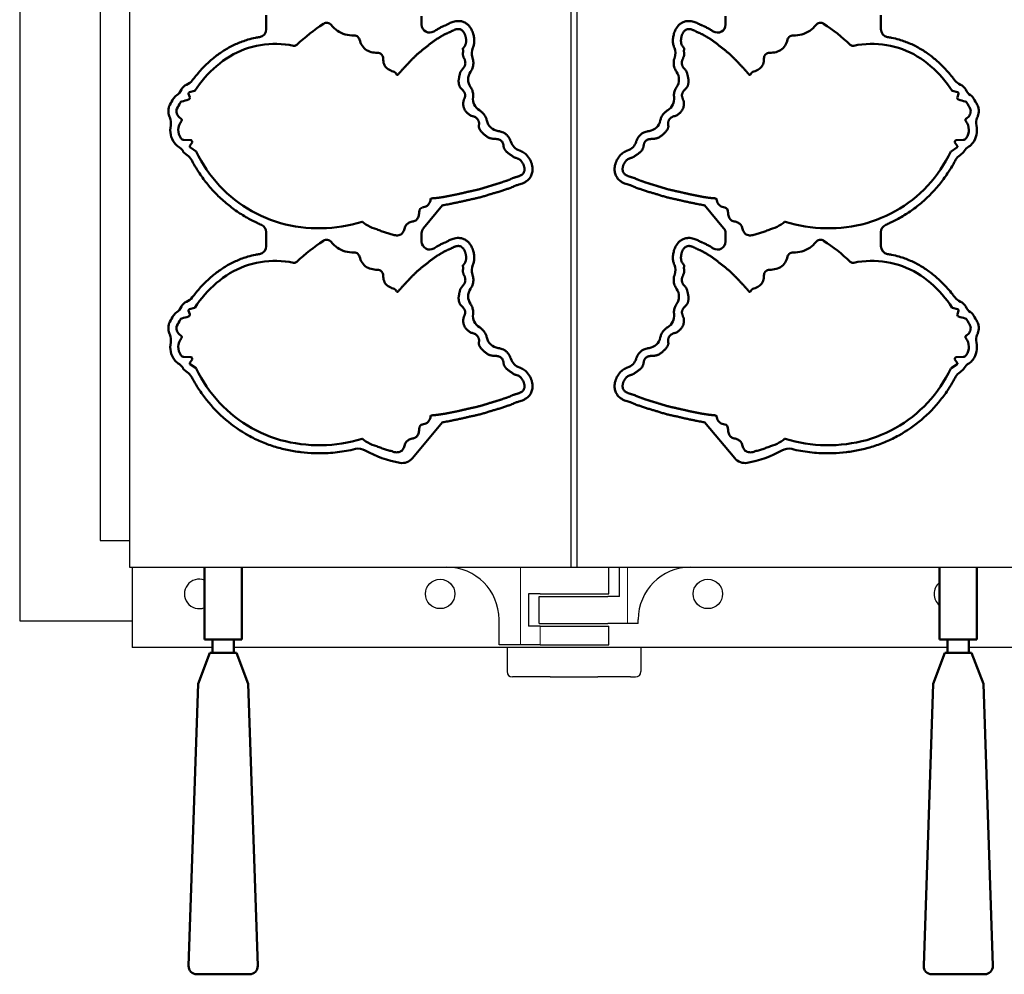
# Model space of a CAD drawing. Extents: x -35 to 3850, y 0 to 2770.
# Drawn here: x 676 to 1044, y 1490 to 1847 of the extents above; entities that cross this region are included whole.
import ezdxf

# ---------------------------------------------------------------- set-up
doc = ezdxf.new("R2010")
doc.units = 0
doc.header["$LTSCALE"] = 10
doc.layers.add('1', color=7, linetype='CONTINUOUS', lineweight=50)
doc.layers.add('2', color=150, linetype='CONTINUOUS')

# ---------------------------------------------------------------- blocks, each defined once
blk = doc.blocks.new('A$C774901CE')
at = {"layer": '1'}
for p, q in [((-7, -20), (-7, -47)), ((7, -47), (7, -20)), ((-7, -47), (7, -47)), ((-7, -47), (7, -47)), ((-4, -47), (4, -47)), ((-4, -52), (-4, -47)), ((4, -47), (4, -52)), ((-5, -52), (-9.37, -63.51)), ((-5, -52), (5, -52)), ((4, -52), (-4, -52)), ((5, -52), (9.37, -63.51)), ((-12.9, -168.9), (-9.37, -63.51)), ((12.9, -168.9), (9.37, -63.51)), ((9.9, -172), (-9.9, -172))]:
    blk.add_line(p, q, dxfattribs=at)
for centre, start, end in [((-9.9, -169), 178.0821, 270), ((9.9, -169), 270, 1.9179)]:
    blk.add_arc(centre, 3, start, end, dxfattribs=at)
blk = doc.blocks.new('A$C56E76D9A')
at = {"layer": '1'}
for p, q in [((51.09, -369.15), (51.09, -363.98)), ((109.09, -364.34), (109.09, -367.46)), ((22.09, -393.33), (22.5, -394.61)), ((24.27, -392.23), (22.44, -392.71)), ((20.33, -410.52), (23.11, -410.66)), ((23.42, -411.44), (22.59, -412.68)), ((23.32, -410.83), (23.45, -411.24)), ((22.73, -413.37), (24.87, -414.78)), ((21.08, -415.87), (21.52, -416.16)), ((116.93, -434.9), (109.79, -443.41)), ((87, -441.1), (87.02, -441.12)), ((102.83, -443.28), (102.86, -443.2)), ((51.09, -450.15), (51.09, -444.98)), ((109.09, -445.34), (109.09, -448.46)), ((24.27, -473.23), (22.44, -473.71)), ((22.09, -474.33), (22.5, -475.61)), ((20.33, -491.52), (23.11, -491.66)), ((23.42, -492.44), (22.59, -493.68)), ((23.32, -491.83), (23.45, -492.24)), ((22.73, -494.37), (24.87, -495.78)), ((21.08, -496.87), (21.52, -497.16)), ((116.93, -515.9), (105.65, -529.34)), ((87, -522.1), (87.02, -522.12)), ((102.83, -524.28), (102.86, -524.2))]:
    blk.add_line(p, q, dxfattribs=at)
for points in [[(75.28, -367.56), (75.01, -367.28), (74.69, -367.05), (74.34, -366.88), (73.95, -366.78), (73.56, -366.76), (73.17, -366.81), (72.79, -366.93), (72.45, -367.12)], [(83.83, -371.5), (83.02, -371.48), (82.2, -371.42), (81.4, -371.3), (80.6, -371.12), (79.83, -370.88), (79.07, -370.58), (78.35, -370.21), (77.65, -369.78), (77, -369.3), (76.39, -368.76), (75.81, -368.18), (75.28, -367.56)], [(112.78, -432.34), (112.99, -432.33), (113.2, -432.31), (113.41, -432.3), (113.63, -432.28), (113.84, -432.26), (114.05, -432.24), (114.26, -432.22), (114.47, -432.2), (114.68, -432.18), (114.89, -432.15), (115.1, -432.13), (115.31, -432.1), (115.52, -432.07), (115.73, -432.05), (115.94, -432.02), (116.15, -431.99), (116.36, -431.95), (116.57, -431.92), (116.78, -431.89), (116.99, -431.86), (117.2, -431.82), (117.41, -431.79), (117.62, -431.75), (117.83, -431.71), (118.04, -431.67), (118.25, -431.64), (118.45, -431.6), (118.66, -431.56), (118.87, -431.52), (119.08, -431.48), (119.29, -431.44), (119.49, -431.39), (119.7, -431.35), (119.91, -431.31), (120.12, -431.27), (120.33, -431.22), (120.53, -431.18), (120.74, -431.14), (120.95, -431.1), (121.16, -431.05), (121.37, -431.01), (121.57, -430.97), (121.78, -430.92), (121.99, -430.88), (122.2, -430.84), (122.4, -430.79), (122.61, -430.75), (122.82, -430.71), (123.03, -430.66), (123.23, -430.61), (123.44, -430.57), (123.65, -430.52), (123.85, -430.48), (124.06, -430.43), (124.27, -430.38), (124.47, -430.33), (124.68, -430.29), (124.89, -430.24), (125.09, -430.19), (125.3, -430.14), (125.51, -430.09), (125.71, -430.04), (125.92, -429.99), (126.13, -429.95), (126.33, -429.9), (126.54, -429.85), (126.75, -429.81), (126.95, -429.76), (127.16, -429.72), (127.37, -429.67), (127.58, -429.63), (127.78, -429.58), (127.99, -429.54), (128.2, -429.49), (128.41, -429.45), (128.61, -429.4), (128.82, -429.36), (129.03, -429.31), (129.23, -429.26), (129.44, -429.22), (129.65, -429.17), (129.85, -429.12), (130.06, -429.06), (130.26, -429.01), (130.47, -428.96), (130.67, -428.9), (130.88, -428.85), (131.08, -428.79), (131.29, -428.73), (131.49, -428.67), (131.69, -428.61), (131.9, -428.55), (132.1, -428.49), (132.3, -428.42), (132.5, -428.36), (132.71, -428.3), (132.91, -428.23), (133.11, -428.17), (133.31, -428.1), (133.52, -428.04), (133.72, -427.98), (133.92, -427.91), (134.12, -427.85), (134.32, -427.78), (134.53, -427.72), (134.73, -427.66), (134.93, -427.6), (135.14, -427.54), (135.34, -427.48), (135.54, -427.42), (135.75, -427.37), (135.95, -427.31), (136.16, -427.25), (136.36, -427.19), (136.57, -427.14), (136.77, -427.08), (136.97, -427.02), (137.18, -426.96), (137.38, -426.9), (137.58, -426.84), (137.79, -426.77), (137.99, -426.71), (138.19, -426.65), (138.39, -426.58), (138.59, -426.51), (138.79, -426.45), (139, -426.38), (139.2, -426.31), (139.4, -426.24), (139.59, -426.16), (139.79, -426.09), (139.99, -426.02), (140.19, -425.95), (140.39, -425.88), (140.59, -425.81), (140.8, -425.74), (141, -425.67), (141.2, -425.6), (141.39, -425.53), (141.59, -425.45), (141.79, -425.38), (141.99, -425.29), (142.18, -425.21), (142.37, -425.12), (142.56, -425.02), (142.75, -424.93), (142.95, -424.85), (143.14, -424.77), (143.34, -424.69), (143.54, -424.62), (143.75, -424.56), (143.95, -424.5), (144.15, -424.44), (144.36, -424.39), (144.56, -424.33), (144.77, -424.27), (144.97, -424.21), (145.17, -424.15), (145.37, -424.07), (145.57, -424), (145.76, -423.92), (145.96, -423.82), (146.14, -423.73), (146.33, -423.62), (146.5, -423.5), (146.67, -423.37), (146.83, -423.23), (146.97, -423.07), (147.1, -422.9), (147.22, -422.73), (147.32, -422.54), (147.4, -422.34), (147.46, -422.14), (147.5, -421.93), (147.53, -421.72), (147.54, -421.51), (147.53, -421.3), (147.51, -421.09), (147.48, -420.88), (147.44, -420.67), (147.39, -420.46), (147.33, -420.26), (147.26, -420.06), (147.19, -419.86), (147.1, -419.66), (147.01, -419.47), (146.91, -419.29), (146.81, -419.1), (146.7, -418.92), (146.58, -418.74), (146.45, -418.57), (146.32, -418.41), (146.18, -418.25), (146.03, -418.1), (145.87, -417.96), (145.7, -417.83), (145.53, -417.71), (145.34, -417.6), (145.15, -417.51), (144.96, -417.42), (144.76, -417.35), (144.56, -417.28), (144.36, -417.23), (144.15, -417.17), (143.94, -417.12), (143.74, -417.05), (143.56, -416.95), (143.39, -416.82), (143.22, -416.69), (143.05, -416.56), (142.88, -416.44), (142.7, -416.32), (142.52, -416.22), (142.33, -416.12), (142.15, -416.01), (141.97, -415.89), (141.8, -415.77), (141.63, -415.64), (141.47, -415.51), (141.3, -415.37), (141.14, -415.23), (140.99, -415.09), (140.84, -414.94), (140.69, -414.79), (140.55, -414.63), (140.41, -414.46), (140.28, -414.3), (140.16, -414.12), (140.05, -413.94), (139.95, -413.76), (139.86, -413.56), (139.79, -413.36), (139.74, -413.16), (139.71, -412.95), (139.68, -412.74), (139.66, -412.53), (139.62, -412.32), (139.58, -412.11), (139.52, -411.91), (139.45, -411.71), (139.36, -411.51), (139.25, -411.33), (139.13, -411.16), (138.99, -411), (138.85, -410.84), (138.69, -410.7), (138.51, -410.59), (138.32, -410.49), (138.13, -410.4), (137.93, -410.33), (137.72, -410.28), (137.52, -410.23), (137.31, -410.19), (137.1, -410.17), (136.89, -410.15), (136.67, -410.13), (136.46, -410.12), (136.25, -410.11), (136.04, -410.09), (135.83, -410.08), (135.62, -410.06), (135.41, -410.03), (135.2, -409.99), (134.99, -409.95), (134.78, -409.89), (134.58, -409.83), (134.38, -409.76), (134.19, -409.68), (134, -409.58), (133.81, -409.48), (133.63, -409.37), (133.45, -409.25), (133.28, -409.13), (133.11, -409), (132.94, -408.87), (132.78, -408.74), (132.62, -408.6), (132.46, -408.46), (132.3, -408.32), (132.14, -408.18), (131.99, -408.03), (131.84, -407.88), (131.69, -407.73), (131.55, -407.57), (131.41, -407.41), (131.27, -407.25), (131.14, -407.08), (131.01, -406.91), (130.89, -406.74), (130.78, -406.56), (130.68, -406.37), (130.59, -406.18), (130.53, -405.98), (130.48, -405.77), (130.43, -405.56), (130.44, -405.35), (130.48, -405.14), (130.52, -404.93), (130.54, -404.72), (130.56, -404.51), (130.56, -404.3), (130.55, -404.09), (130.52, -403.88), (130.47, -403.67), (130.4, -403.47), (130.31, -403.28), (130.21, -403.09), (130.09, -402.91), (129.97, -402.75), (129.83, -402.59), (129.68, -402.44), (129.52, -402.29), (129.35, -402.16), (129.18, -402.04), (128.99, -401.94), (128.8, -401.84), (128.61, -401.76), (128.41, -401.69), (128.2, -401.64), (127.99, -401.59), (127.79, -401.55), (127.58, -401.51), (127.38, -401.45), (127.2, -401.33), (127.03, -401.2), (126.87, -401.06), (126.71, -400.92), (126.55, -400.79), (126.39, -400.65), (126.23, -400.51), (126.07, -400.37), (125.92, -400.22), (125.77, -400.06), (125.63, -399.9), (125.5, -399.74), (125.38, -399.57), (125.26, -399.39), (125.16, -399.2), (125.07, -399.01), (124.98, -398.82), (124.91, -398.62), (124.84, -398.42), (124.78, -398.21), (124.73, -398.01), (124.69, -397.8), (124.67, -397.59), (124.65, -397.38), (124.64, -397.17), (124.64, -396.95), (124.64, -396.74), (124.66, -396.53), (124.69, -396.32), (124.72, -396.11), (124.77, -395.9), (124.84, -395.7), (124.91, -395.5), (124.99, -395.31), (125.07, -395.11), (125.15, -394.91), (125.22, -394.71), (125.28, -394.51), (125.32, -394.3), (125.35, -394.09), (125.36, -393.88), (125.35, -393.67), (125.31, -393.46), (125.26, -393.25), (125.19, -393.05), (125.1, -392.86), (125, -392.67), (124.89, -392.49), (124.77, -392.32), (124.64, -392.15), (124.51, -391.99), (124.36, -391.83), (124.22, -391.68), (124.07, -391.53), (123.92, -391.37), (123.77, -391.22), (123.63, -391.06), (123.5, -390.89), (123.39, -390.71), (123.3, -390.52), (123.22, -390.32), (123.15, -390.13), (123.09, -389.92), (123.04, -389.72), (123, -389.51), (122.97, -389.3), (122.94, -389.09), (122.92, -388.87), (122.91, -388.66), (122.92, -388.45), (122.93, -388.24), (122.95, -388.03), (122.98, -387.82), (123.02, -387.61), (123.06, -387.4), (123.1, -387.19), (123.14, -386.98), (123.18, -386.78), (123.22, -386.57), (123.27, -386.36), (123.31, -386.15), (123.36, -385.95), (123.42, -385.74), (123.48, -385.54), (123.55, -385.34), (123.63, -385.14), (123.72, -384.95), (123.82, -384.77), (123.94, -384.59), (124.06, -384.42), (124.2, -384.25), (124.33, -384.09), (124.47, -383.93), (124.61, -383.77), (124.75, -383.61), (124.88, -383.44), (125, -383.26), (125.1, -383.08), (125.2, -382.89), (125.28, -382.7), (125.34, -382.49), (125.39, -382.29), (125.42, -382.08), (125.43, -381.86), (125.42, -381.65), (125.4, -381.44), (125.37, -381.23), (125.32, -381.03), (125.26, -380.82), (125.19, -380.62), (125.11, -380.42), (125.03, -380.23), (124.95, -380.03), (124.86, -379.84), (124.78, -379.64), (124.7, -379.44), (124.64, -379.24), (124.59, -379.04), (124.55, -378.83), (124.53, -378.62), (124.51, -378.41), (124.5, -378.19), (124.54, -377.99), (124.58, -377.78), (124.61, -377.57), (124.62, -377.36), (124.61, -377.15), (124.58, -376.93), (124.55, -376.73), (124.53, -376.51), (124.55, -376.31), (124.68, -376.14), (124.82, -375.98), (124.95, -375.82), (125.08, -375.65), (125.2, -375.47), (125.31, -375.29), (125.41, -375.1), (125.49, -374.91), (125.56, -374.71), (125.62, -374.5), (125.67, -374.3), (125.7, -374.09), (125.72, -373.88), (125.73, -373.66), (125.74, -373.45), (125.73, -373.24), (125.71, -373.03), (125.69, -372.82), (125.66, -372.61), (125.63, -372.4), (125.59, -372.19), (125.54, -371.98), (125.49, -371.78), (125.43, -371.57), (125.36, -371.37), (125.29, -371.17), (125.21, -370.98), (125.12, -370.79), (125.02, -370.6), (124.91, -370.41), (124.8, -370.23), (124.67, -370.06), (124.54, -369.9), (124.39, -369.75), (124.23, -369.61), (124.06, -369.48), (123.88, -369.37), (123.69, -369.28), (123.49, -369.21), (123.28, -369.16), (123.07, -369.13), (122.86, -369.11), (122.65, -369.11), (122.44, -369.13), (122.23, -369.16), (122.02, -369.21), (121.81, -369.26), (121.61, -369.33), (121.41, -369.4), (121.22, -369.48), (121.02, -369.56), (120.83, -369.65), (120.64, -369.74), (120.45, -369.84), (120.26, -369.94), (120.07, -370.04), (119.88, -370.13), (119.69, -370.23), (119.5, -370.32), (119.31, -370.4), (119.11, -370.48), (118.92, -370.56), (118.72, -370.64), (118.52, -370.72), (118.33, -370.81), (118.14, -370.9), (117.95, -371), (117.76, -371.09), (117.57, -371.2), (117.39, -371.3), (117.2, -371.4), (117.02, -371.51), (116.83, -371.61), (116.65, -371.72), (116.47, -371.82), (116.28, -371.93), (116.1, -372.04), (115.92, -372.15), (115.74, -372.26), (115.56, -372.37), (115.38, -372.48), (115.2, -372.59), (115.02, -372.71), (114.84, -372.82), (114.66, -372.94), (114.49, -373.06), (114.31, -373.18), (114.14, -373.3), (113.96, -373.42), (113.79, -373.54), (113.62, -373.67), (113.45, -373.79), (113.28, -373.92), (113.11, -374.05), (112.94, -374.17), (112.77, -374.3), (112.6, -374.43), (112.43, -374.56), (112.26, -374.69), (112.09, -374.82), (111.93, -374.95), (111.76, -375.08), (111.59, -375.21), (111.43, -375.34), (111.26, -375.47), (111.09, -375.6), (110.93, -375.74), (110.76, -375.87), (110.6, -376), (110.43, -376.14), (110.27, -376.27), (110.11, -376.4), (109.94, -376.54), (109.77, -376.67), (109.61, -376.8), (109.44, -376.93), (109.27, -377.06), (109.1, -377.19), (108.94, -377.32), (108.77, -377.45), (108.61, -377.59), (108.44, -377.72), (108.28, -377.85), (108.11, -377.99), (107.95, -378.12), (107.79, -378.26), (107.63, -378.4), (107.47, -378.54), (107.31, -378.68), (107.16, -378.83), (107.01, -378.98), (106.86, -379.13), (106.71, -379.28), (106.56, -379.43), (106.41, -379.58), (106.26, -379.73), (106.1, -379.88), (105.95, -380.02), (105.8, -380.17), (105.65, -380.32), (105.5, -380.47), (105.35, -380.62), (105.2, -380.77), (105.05, -380.92), (104.91, -381.08), (104.76, -381.23), (104.62, -381.39), (104.47, -381.54), (104.33, -381.7), (104.18, -381.85), (104.04, -382.01), (103.9, -382.17), (103.75, -382.32), (103.61, -382.47), (103.46, -382.63), (103.31, -382.78), (103.17, -382.94), (103.02, -383.09), (102.87, -383.24), (102.73, -383.4), (102.58, -383.55), (102.43, -383.7), (102.29, -383.86), (102.14, -384.01), (102, -384.17), (101.86, -384.32), (101.71, -384.48), (101.57, -384.64), (101.43, -384.8), (101.29, -384.96), (101.15, -385.11), (101.01, -385.28), (100.87, -385.44), (100.73, -385.6), (100.6, -385.76), (100.46, -385.92), (100.32, -386.08)], [(61.2, -375.34), (59.69, -375.07), (58.16, -374.88), (56.63, -374.75), (55.09, -374.69), (53.55, -374.69), (52.01, -374.75), (50.48, -374.89), (48.96, -375.09), (47.44, -375.37), (45.95, -375.72), (44.47, -376.14), (43.01, -376.64), (41.58, -377.21), (40.18, -377.84), (38.81, -378.55), (37.48, -379.31), (36.18, -380.13), (34.91, -381.01), (33.69, -381.94), (32.5, -382.92), (31.35, -383.94), (30.25, -385.01), (29.18, -386.12), (28.15, -387.26), (27.15, -388.44), (26.2, -389.64), (25.28, -390.88), (24.4, -392.14)], [(62.5, -375), (62.28, -375.17), (62.03, -375.29), (61.76, -375.36), (61.48, -375.38), (61.2, -375.34)], [(85.92, -373.07), (85.78, -372.7), (85.58, -372.35), (85.31, -372.05), (84.98, -371.81), (84.62, -371.63), (84.23, -371.53), (83.83, -371.5)], [(92.62, -377.99), (92.02, -377.97), (91.42, -377.91), (90.82, -377.82), (90.23, -377.69), (89.65, -377.51), (89.09, -377.28), (88.56, -376.99), (88.07, -376.64), (87.62, -376.24), (87.22, -375.78), (86.87, -375.29), (86.57, -374.77), (86.31, -374.22), (86.1, -373.65), (85.92, -373.07)], [(94.74, -380.16), (94.72, -379.79), (94.63, -379.42), (94.48, -379.07), (94.28, -378.76), (94.01, -378.49), (93.7, -378.27), (93.36, -378.12), (93, -378.02), (92.62, -377.99)], [(98.5, -384.96), (98.01, -384.8), (97.54, -384.6), (97.08, -384.38), (96.64, -384.11), (96.23, -383.81), (95.86, -383.46), (95.53, -383.07), (95.26, -382.63), (95.05, -382.17), (94.9, -381.68), (94.8, -381.18), (94.75, -380.67), (94.74, -380.16)], [(100.32, -386.08), (100.22, -386.17), (100.1, -386.22), (99.97, -386.22), (99.85, -386.16), (99.77, -386.06)], [(17.55, -399.33), (17.53, -399.75), (17.57, -400.18), (17.66, -400.6), (17.82, -401), (18.01, -401.37), (18.25, -401.73), (18.52, -402.06)], [(19.15, -402.54), (19.31, -402.65), (19.42, -402.8), (19.49, -402.97), (19.51, -403.16), (19.47, -403.34), (19.37, -403.51)], [(24.95, -414.88), (25.83, -416.59), (26.77, -418.28), (27.76, -419.94), (28.81, -421.56), (29.92, -423.14), (31.1, -424.67), (32.33, -426.16), (33.62, -427.6), (34.96, -428.99), (36.35, -430.33), (37.8, -431.61), (39.29, -432.83), (40.83, -434), (42.41, -435.11), (44.03, -436.15), (45.7, -437.13), (47.4, -438.04), (49.14, -438.88), (50.91, -439.65), (52.71, -440.36), (54.53, -440.98), (56.38, -441.54), (58.25, -442.03), (60.14, -442.44), (62.04, -442.78), (63.95, -443.06), (65.87, -443.27), (67.8, -443.41), (69.73, -443.48), (71.66, -443.49), (73.59, -443.42), (75.51, -443.3), (77.43, -443.1), (79.35, -442.83), (81.25, -442.5), (83.14, -442.1), (85.01, -441.62), (86.86, -441.08)], [(109.37, -435.74), (109.83, -435.64), (110.29, -435.51), (110.73, -435.33), (111.14, -435.07), (111.5, -434.76), (111.81, -434.4), (112.06, -433.99), (112.25, -433.55), (112.38, -433.09), (112.47, -432.62)], [(102.86, -443.2), (102.99, -442.86), (103.16, -442.54), (103.37, -442.24), (103.62, -441.98), (103.9, -441.75), (104.19, -441.54), (104.5, -441.34), (104.82, -441.19), (105.17, -441.08), (105.53, -441.01), (105.88, -440.94), (106.23, -440.85), (106.57, -440.71), (106.89, -440.54), (107.17, -440.32), (107.42, -440.05), (107.62, -439.75), (107.79, -439.43), (107.91, -439.09), (108.01, -438.74), (108.07, -438.38), (108.12, -438.03), (108.16, -437.66), (108.19, -437.3), (108.25, -436.95), (108.36, -436.6), (108.54, -436.29)], [(88.29, -442.07), (89.05, -442.52), (89.84, -442.93), (90.66, -443.3), (91.49, -443.61), (92.34, -443.88)], [(93.21, -444.2), (93.61, -444.36), (94, -444.52), (94.4, -444.66), (94.81, -444.8), (95.21, -444.95), (95.61, -445.09), (96.01, -445.24), (96.42, -445.36), (96.83, -445.47), (97.25, -445.56), (97.66, -445.64), (98.07, -445.76), (98.47, -445.9), (98.88, -446.03), (99.3, -446.12), (99.72, -446.16), (100.15, -446.14), (100.57, -446.07), (100.97, -445.95), (101.36, -445.76), (101.71, -445.52), (102.01, -445.23), (102.26, -444.88), (102.45, -444.5), (102.6, -444.1), (102.72, -443.69), (102.83, -443.28)], [(75.28, -448.56), (75.01, -448.28), (74.69, -448.05), (74.34, -447.88), (73.95, -447.78), (73.56, -447.76), (73.17, -447.81), (72.79, -447.93), (72.45, -448.12)], [(83.83, -452.5), (83.02, -452.48), (82.2, -452.42), (81.4, -452.3), (80.6, -452.12), (79.83, -451.88), (79.07, -451.58), (78.35, -451.21), (77.65, -450.78), (77, -450.3), (76.39, -449.76), (75.81, -449.18), (75.28, -448.56)], [(112.78, -513.34), (112.99, -513.33), (113.2, -513.31), (113.41, -513.3), (113.63, -513.28), (113.84, -513.26), (114.05, -513.24), (114.26, -513.22), (114.47, -513.2), (114.68, -513.18), (114.89, -513.15), (115.1, -513.13), (115.31, -513.1), (115.52, -513.07), (115.73, -513.05), (115.94, -513.02), (116.15, -512.99), (116.36, -512.95), (116.57, -512.92), (116.78, -512.89), (116.99, -512.86), (117.2, -512.82), (117.41, -512.79), (117.62, -512.75), (117.83, -512.71), (118.04, -512.67), (118.25, -512.64), (118.45, -512.6), (118.66, -512.56), (118.87, -512.52), (119.08, -512.48), (119.29, -512.44), (119.49, -512.39), (119.7, -512.35), (119.91, -512.31), (120.12, -512.27), (120.33, -512.22), (120.53, -512.18), (120.74, -512.14), (120.95, -512.1), (121.16, -512.05), (121.37, -512.01), (121.57, -511.97), (121.78, -511.92), (121.99, -511.88), (122.2, -511.84), (122.4, -511.79), (122.61, -511.75), (122.82, -511.71), (123.03, -511.66), (123.23, -511.61), (123.44, -511.57), (123.65, -511.52), (123.85, -511.48), (124.06, -511.43), (124.27, -511.38), (124.47, -511.33), (124.68, -511.29), (124.89, -511.24), (125.09, -511.19), (125.3, -511.14), (125.51, -511.09), (125.71, -511.04), (125.92, -510.99), (126.13, -510.95), (126.33, -510.9), (126.54, -510.85), (126.75, -510.81), (126.95, -510.76), (127.16, -510.72), (127.37, -510.67), (127.58, -510.63), (127.78, -510.58), (127.99, -510.54), (128.2, -510.49), (128.41, -510.45), (128.61, -510.4), (128.82, -510.36), (129.03, -510.31), (129.23, -510.26), (129.44, -510.22), (129.65, -510.17), (129.85, -510.12), (130.06, -510.06), (130.26, -510.01), (130.47, -509.96), (130.67, -509.9), (130.88, -509.85), (131.08, -509.79), (131.29, -509.73), (131.49, -509.67), (131.69, -509.61), (131.9, -509.55), (132.1, -509.49), (132.3, -509.42), (132.5, -509.36), (132.71, -509.3), (132.91, -509.23), (133.11, -509.17), (133.31, -509.1), (133.52, -509.04), (133.72, -508.98), (133.92, -508.91), (134.12, -508.85), (134.32, -508.78), (134.53, -508.72), (134.73, -508.66), (134.93, -508.6), (135.14, -508.54), (135.34, -508.48), (135.54, -508.42), (135.75, -508.37), (135.95, -508.31), (136.16, -508.25), (136.36, -508.19), (136.57, -508.14), (136.77, -508.08), (136.97, -508.02), (137.18, -507.96), (137.38, -507.9), (137.58, -507.84), (137.79, -507.77), (137.99, -507.71), (138.19, -507.65), (138.39, -507.58), (138.59, -507.51), (138.79, -507.45), (139, -507.38), (139.2, -507.31), (139.4, -507.24), (139.59, -507.16), (139.79, -507.09), (139.99, -507.02), (140.19, -506.95), (140.39, -506.88), (140.59, -506.81), (140.8, -506.74), (141, -506.67), (141.2, -506.6), (141.39, -506.53), (141.59, -506.45), (141.79, -506.38), (141.99, -506.29), (142.18, -506.21), (142.37, -506.12), (142.56, -506.02), (142.75, -505.93), (142.95, -505.85), (143.14, -505.77), (143.34, -505.69), (143.54, -505.62), (143.75, -505.56), (143.95, -505.5), (144.15, -505.44), (144.36, -505.39), (144.56, -505.33), (144.77, -505.27), (144.97, -505.21), (145.17, -505.15), (145.37, -505.07), (145.57, -505), (145.76, -504.92), (145.96, -504.82), (146.14, -504.73), (146.33, -504.62), (146.5, -504.5), (146.67, -504.37), (146.83, -504.23), (146.97, -504.07), (147.1, -503.9), (147.22, -503.73), (147.32, -503.54), (147.4, -503.34), (147.46, -503.14), (147.5, -502.93), (147.53, -502.72), (147.54, -502.51), (147.53, -502.3), (147.51, -502.09), (147.48, -501.88), (147.44, -501.67), (147.39, -501.46), (147.33, -501.26), (147.26, -501.06), (147.19, -500.86), (147.1, -500.66), (147.01, -500.47), (146.91, -500.29), (146.81, -500.1), (146.7, -499.92), (146.58, -499.74), (146.45, -499.57), (146.32, -499.41), (146.18, -499.25), (146.03, -499.1), (145.87, -498.96), (145.7, -498.83), (145.53, -498.71), (145.34, -498.6), (145.15, -498.51), (144.96, -498.42), (144.76, -498.35), (144.56, -498.28), (144.36, -498.23), (144.15, -498.17), (143.94, -498.12), (143.74, -498.05), (143.56, -497.95), (143.39, -497.82), (143.22, -497.69), (143.05, -497.56), (142.88, -497.44), (142.7, -497.32), (142.52, -497.22), (142.33, -497.12), (142.15, -497.01), (141.97, -496.89), (141.8, -496.77), (141.63, -496.64), (141.47, -496.51), (141.3, -496.37), (141.14, -496.23), (140.99, -496.09), (140.84, -495.94), (140.69, -495.79), (140.55, -495.63), (140.41, -495.46), (140.28, -495.3), (140.16, -495.12), (140.05, -494.94), (139.95, -494.76), (139.86, -494.56), (139.79, -494.36), (139.74, -494.16), (139.71, -493.95), (139.68, -493.74), (139.66, -493.53), (139.62, -493.32), (139.58, -493.11), (139.52, -492.91), (139.45, -492.71), (139.36, -492.51), (139.25, -492.33), (139.13, -492.16), (138.99, -492), (138.85, -491.84), (138.69, -491.7), (138.51, -491.59), (138.32, -491.49), (138.13, -491.4), (137.93, -491.33), (137.72, -491.28), (137.52, -491.23), (137.31, -491.19), (137.1, -491.17), (136.89, -491.15), (136.67, -491.13), (136.46, -491.12), (136.25, -491.11), (136.04, -491.09), (135.83, -491.08), (135.62, -491.06), (135.41, -491.03), (135.2, -490.99), (134.99, -490.95), (134.78, -490.89), (134.58, -490.83), (134.38, -490.76), (134.19, -490.68), (134, -490.58), (133.81, -490.48), (133.63, -490.37), (133.45, -490.25), (133.28, -490.13), (133.11, -490), (132.94, -489.87), (132.78, -489.74), (132.62, -489.6), (132.46, -489.46), (132.3, -489.32), (132.14, -489.18), (131.99, -489.03), (131.84, -488.88), (131.69, -488.73), (131.55, -488.57), (131.41, -488.41), (131.27, -488.25), (131.14, -488.08), (131.01, -487.91), (130.89, -487.74), (130.78, -487.56), (130.68, -487.37), (130.59, -487.18), (130.53, -486.98), (130.48, -486.77), (130.43, -486.56), (130.44, -486.35), (130.48, -486.14), (130.52, -485.93), (130.54, -485.72), (130.56, -485.51), (130.56, -485.3), (130.55, -485.09), (130.52, -484.88), (130.47, -484.67), (130.4, -484.47), (130.31, -484.28), (130.21, -484.09), (130.09, -483.91), (129.97, -483.75), (129.83, -483.59), (129.68, -483.44), (129.52, -483.29), (129.35, -483.16), (129.18, -483.04), (128.99, -482.94), (128.8, -482.84), (128.61, -482.76), (128.41, -482.69), (128.2, -482.64), (127.99, -482.59), (127.79, -482.55), (127.58, -482.51), (127.38, -482.45), (127.2, -482.33), (127.03, -482.2), (126.87, -482.06), (126.71, -481.92), (126.55, -481.79), (126.39, -481.65), (126.23, -481.51), (126.07, -481.37), (125.92, -481.22), (125.77, -481.06), (125.63, -480.9), (125.5, -480.74), (125.38, -480.57), (125.26, -480.39), (125.16, -480.2), (125.07, -480.01), (124.98, -479.82), (124.91, -479.62), (124.84, -479.42), (124.78, -479.21), (124.73, -479.01), (124.69, -478.8), (124.67, -478.59), (124.65, -478.38), (124.64, -478.17), (124.64, -477.95), (124.64, -477.74), (124.66, -477.53), (124.69, -477.32), (124.72, -477.11), (124.77, -476.9), (124.84, -476.7), (124.91, -476.5), (124.99, -476.31), (125.07, -476.11), (125.15, -475.91), (125.22, -475.71), (125.28, -475.51), (125.32, -475.3), (125.35, -475.09), (125.36, -474.88), (125.35, -474.67), (125.31, -474.46), (125.26, -474.25), (125.19, -474.05), (125.1, -473.86), (125, -473.67), (124.89, -473.49), (124.77, -473.32), (124.64, -473.15), (124.51, -472.99), (124.36, -472.83), (124.22, -472.68), (124.07, -472.53), (123.92, -472.37), (123.77, -472.22), (123.63, -472.06), (123.5, -471.89), (123.39, -471.71), (123.3, -471.52), (123.22, -471.32), (123.15, -471.13), (123.09, -470.92), (123.04, -470.72), (123, -470.51), (122.97, -470.3), (122.94, -470.09), (122.92, -469.87), (122.91, -469.66), (122.92, -469.45), (122.93, -469.24), (122.95, -469.03), (122.98, -468.82), (123.02, -468.61), (123.06, -468.4), (123.1, -468.19), (123.14, -467.98), (123.18, -467.78), (123.22, -467.57), (123.27, -467.36), (123.31, -467.15), (123.36, -466.95), (123.42, -466.74), (123.48, -466.54), (123.55, -466.34), (123.63, -466.14), (123.72, -465.95), (123.82, -465.77), (123.94, -465.59), (124.06, -465.42), (124.2, -465.25), (124.33, -465.09), (124.47, -464.93), (124.61, -464.77), (124.75, -464.61), (124.88, -464.44), (125, -464.26), (125.1, -464.08), (125.2, -463.89), (125.28, -463.7), (125.34, -463.49), (125.39, -463.29), (125.42, -463.08), (125.43, -462.86), (125.42, -462.65), (125.4, -462.44), (125.37, -462.23), (125.32, -462.03), (125.26, -461.82), (125.19, -461.62), (125.11, -461.42), (125.03, -461.23), (124.95, -461.03), (124.86, -460.84), (124.78, -460.64), (124.7, -460.44), (124.64, -460.24), (124.59, -460.04), (124.55, -459.83), (124.53, -459.62), (124.51, -459.41), (124.5, -459.19), (124.54, -458.99), (124.58, -458.78), (124.61, -458.57), (124.62, -458.36), (124.61, -458.15), (124.58, -457.93), (124.55, -457.73), (124.53, -457.51), (124.55, -457.31), (124.68, -457.14), (124.82, -456.98), (124.95, -456.82), (125.08, -456.65), (125.2, -456.47), (125.31, -456.29), (125.41, -456.1), (125.49, -455.91), (125.56, -455.71), (125.62, -455.5), (125.67, -455.3), (125.7, -455.09), (125.72, -454.88), (125.73, -454.66), (125.74, -454.45), (125.73, -454.24), (125.71, -454.03), (125.69, -453.82), (125.66, -453.61), (125.63, -453.4), (125.59, -453.19), (125.54, -452.98), (125.49, -452.78), (125.43, -452.57), (125.36, -452.37), (125.29, -452.17), (125.21, -451.98), (125.12, -451.79), (125.02, -451.6), (124.91, -451.41), (124.8, -451.23), (124.67, -451.06), (124.54, -450.9), (124.39, -450.75), (124.23, -450.61), (124.06, -450.48), (123.88, -450.37), (123.69, -450.28), (123.49, -450.21), (123.28, -450.16), (123.07, -450.13), (122.86, -450.11), (122.65, -450.11), (122.44, -450.13), (122.23, -450.16), (122.02, -450.21), (121.81, -450.26), (121.61, -450.33), (121.41, -450.4), (121.22, -450.48), (121.02, -450.56), (120.83, -450.65), (120.64, -450.74), (120.45, -450.84), (120.26, -450.94), (120.07, -451.04), (119.88, -451.13), (119.69, -451.23), (119.5, -451.32), (119.31, -451.4), (119.11, -451.48), (118.92, -451.56), (118.72, -451.64), (118.52, -451.72), (118.33, -451.81), (118.14, -451.9), (117.95, -452), (117.76, -452.09), (117.57, -452.2), (117.39, -452.3), (117.2, -452.4), (117.02, -452.51), (116.83, -452.61), (116.65, -452.72), (116.47, -452.82), (116.28, -452.93), (116.1, -453.04), (115.92, -453.15), (115.74, -453.26), (115.56, -453.37), (115.38, -453.48), (115.2, -453.59), (115.02, -453.71), (114.84, -453.82), (114.66, -453.94), (114.49, -454.06), (114.31, -454.18), (114.14, -454.3), (113.96, -454.42), (113.79, -454.54), (113.62, -454.67), (113.45, -454.79), (113.28, -454.92), (113.11, -455.05), (112.94, -455.17), (112.77, -455.3), (112.6, -455.43), (112.43, -455.56), (112.26, -455.69), (112.09, -455.82), (111.93, -455.95), (111.76, -456.08), (111.59, -456.21), (111.43, -456.34), (111.26, -456.47), (111.09, -456.6), (110.93, -456.74), (110.76, -456.87), (110.6, -457), (110.43, -457.14), (110.27, -457.27), (110.11, -457.4), (109.94, -457.54), (109.77, -457.67), (109.61, -457.8), (109.44, -457.93), (109.27, -458.06), (109.1, -458.19), (108.94, -458.32), (108.77, -458.45), (108.61, -458.59), (108.44, -458.72), (108.28, -458.85), (108.11, -458.99), (107.95, -459.12), (107.79, -459.26), (107.63, -459.4), (107.47, -459.54), (107.31, -459.68), (107.16, -459.83), (107.01, -459.98), (106.86, -460.13), (106.71, -460.28), (106.56, -460.43), (106.41, -460.58), (106.26, -460.73), (106.1, -460.88), (105.95, -461.02), (105.8, -461.17), (105.65, -461.32), (105.5, -461.47), (105.35, -461.62), (105.2, -461.77), (105.05, -461.92), (104.91, -462.08), (104.76, -462.23), (104.62, -462.39), (104.47, -462.54), (104.33, -462.7), (104.18, -462.85), (104.04, -463.01), (103.9, -463.17), (103.75, -463.32), (103.61, -463.47), (103.46, -463.63), (103.31, -463.78), (103.17, -463.94), (103.02, -464.09), (102.87, -464.24), (102.73, -464.4), (102.58, -464.55), (102.43, -464.7), (102.29, -464.86), (102.14, -465.01), (102, -465.17), (101.86, -465.32), (101.71, -465.48), (101.57, -465.64), (101.43, -465.8), (101.29, -465.96), (101.15, -466.11), (101.01, -466.28), (100.87, -466.44), (100.73, -466.6), (100.6, -466.76), (100.46, -466.92), (100.32, -467.08)], [(61.2, -456.34), (59.69, -456.07), (58.16, -455.88), (56.63, -455.75), (55.09, -455.69), (53.55, -455.69), (52.01, -455.75), (50.48, -455.89), (48.96, -456.09), (47.44, -456.37), (45.95, -456.72), (44.47, -457.14), (43.01, -457.64), (41.58, -458.21), (40.18, -458.84), (38.81, -459.55), (37.48, -460.31), (36.18, -461.13), (34.91, -462.01), (33.69, -462.94), (32.5, -463.92), (31.35, -464.94), (30.25, -466.01), (29.18, -467.12), (28.15, -468.26), (27.15, -469.44), (26.2, -470.64), (25.28, -471.88), (24.4, -473.14)], [(85.92, -454.07), (85.78, -453.7), (85.58, -453.35), (85.31, -453.05), (84.98, -452.81), (84.62, -452.63), (84.23, -452.53), (83.83, -452.5)], [(92.62, -458.99), (92.02, -458.97), (91.42, -458.91), (90.82, -458.82), (90.23, -458.69), (89.65, -458.51), (89.09, -458.28), (88.56, -457.99), (88.07, -457.64), (87.62, -457.24), (87.22, -456.78), (86.87, -456.29), (86.57, -455.77), (86.31, -455.22), (86.1, -454.65), (85.92, -454.07)], [(62.5, -456), (62.28, -456.17), (62.03, -456.29), (61.76, -456.36), (61.48, -456.38), (61.2, -456.34)], [(94.74, -461.16), (94.72, -460.79), (94.63, -460.42), (94.48, -460.07), (94.28, -459.76), (94.01, -459.49), (93.7, -459.27), (93.36, -459.12), (93, -459.02), (92.62, -458.99)], [(98.5, -465.96), (98.01, -465.8), (97.54, -465.6), (97.08, -465.38), (96.64, -465.11), (96.23, -464.81), (95.86, -464.46), (95.53, -464.07), (95.26, -463.63), (95.05, -463.17), (94.9, -462.68), (94.8, -462.18), (94.75, -461.67), (94.74, -461.16)], [(100.32, -467.08), (100.22, -467.17), (100.1, -467.22), (99.97, -467.22), (99.85, -467.16), (99.77, -467.06)], [(17.55, -480.33), (17.53, -480.75), (17.57, -481.18), (17.66, -481.6), (17.82, -482), (18.01, -482.37), (18.25, -482.73), (18.52, -483.06)], [(19.15, -483.54), (19.31, -483.65), (19.42, -483.8), (19.49, -483.97), (19.51, -484.16), (19.47, -484.34), (19.37, -484.51)], [(24.95, -495.88), (25.83, -497.59), (26.77, -499.28), (27.76, -500.94), (28.81, -502.56), (29.92, -504.14), (31.1, -505.67), (32.33, -507.16), (33.62, -508.6), (34.96, -509.99), (36.35, -511.33), (37.8, -512.61), (39.29, -513.83), (40.83, -515), (42.41, -516.11), (44.03, -517.15), (45.7, -518.13), (47.4, -519.04), (49.14, -519.88), (50.91, -520.65), (52.71, -521.36), (54.53, -521.98), (56.38, -522.54), (58.25, -523.03), (60.14, -523.44), (62.04, -523.78), (63.95, -524.06), (65.87, -524.27), (67.8, -524.41), (69.73, -524.48), (71.66, -524.49), (73.59, -524.42), (75.51, -524.3), (77.43, -524.1), (79.35, -523.83), (81.25, -523.5), (83.14, -523.1), (85.01, -522.62), (86.86, -522.08)], [(109.37, -516.74), (109.83, -516.64), (110.29, -516.51), (110.73, -516.33), (111.14, -516.07), (111.5, -515.76), (111.81, -515.4), (112.06, -514.99), (112.25, -514.55), (112.38, -514.09), (112.47, -513.62)], [(102.86, -524.2), (102.99, -523.86), (103.16, -523.54), (103.37, -523.24), (103.62, -522.98), (103.9, -522.75), (104.19, -522.54), (104.5, -522.34), (104.82, -522.19), (105.17, -522.08), (105.53, -522.01), (105.88, -521.94), (106.23, -521.85), (106.57, -521.71), (106.89, -521.54), (107.17, -521.32), (107.42, -521.05), (107.62, -520.75), (107.79, -520.43), (107.91, -520.09), (108.01, -519.74), (108.07, -519.38), (108.12, -519.03), (108.16, -518.66), (108.19, -518.3), (108.25, -517.95), (108.36, -517.6), (108.54, -517.29)], [(88.29, -523.07), (89.05, -523.52), (89.84, -523.93), (90.66, -524.3), (91.49, -524.61), (92.34, -524.88)], [(93.21, -525.2), (93.61, -525.36), (94, -525.52), (94.4, -525.66), (94.81, -525.8), (95.21, -525.95), (95.61, -526.09), (96.01, -526.24), (96.42, -526.36), (96.83, -526.47), (97.25, -526.56), (97.66, -526.64), (98.07, -526.76), (98.47, -526.9), (98.88, -527.03), (99.3, -527.12), (99.72, -527.16), (100.15, -527.14), (100.57, -527.07), (100.97, -526.95), (101.36, -526.76), (101.71, -526.52), (102.01, -526.23), (102.26, -525.88), (102.45, -525.5), (102.6, -525.1), (102.72, -524.69), (102.83, -524.28)]]:
    blk.add_lwpolyline(points, dxfattribs=at)
for centre, radius, start, end in [((111.39, -426.48), 70.99, 123.2668, 133.5246), ((112.09, -367.46), 3, 180, 302.368), ((48.09, -369.15), 3, 278.8809, 0), ((132.8, -378.16), 5, 156.7057, 198.7799), ((97.87, -386.99), 2.12, 26.0334, 72.8114), ((131.48, -387.95), 5, 145.0846, 214.2048), ((19.47, -385.27), 5, 291.3406, 323.1623), ((14.84, -389.65), 5, 303.8896, 335.4034), ((22.56, -393.18), 3.49, 111.3383, 155.4023), ((22.56, -393.18), 0.493, 104.4678, 197.6804), ((24.21, -392.01), 0.234, 284.4229, 325.9153), ((-425.85, -144.62), 508.26, 330.1774, 330.4667), ((19.87, -397.14), 4.02, 123.8796, 150.47), ((-425.84, -144.62), 511.25, 330.1775, 330.4667), ((19.87, -397.14), 1.03, 105.6899, 150.3636), ((-18.69, -260.24), 141.21, 285.7318, 286.7767), ((21.88, -394.81), 0.65, 286.7694, 17.6253), ((133.28, -395.17), 5, 172.8724, 238.689), ((18.75, -399.48), 4.21, 150.1779, 172.9545), ((18.75, -399.48), 1.21, 150.1747, 172.9474), ((10.49, -404.21), 5, 348.7268, 23.8261), ((23.6, -406.82), 5.37, 141.9118, 215.1824), ((20.23, -400.48), 2.32, 222.8927, 242.5072), ((138.35, -402.26), 5, 191.4742, 262.1515), ((23.6, -406.82), 8.37, 168.7353, 215.171), ((20.39, -409.08), 4.44, 215.1577, 240.094), ((20.4, -409.06), 1.46, 215.3685, 267.2906), ((23.1, -410.9), 0.235, 17.1812, 87.3608), ((23.23, -411.31), 0.232, 326.1708, 17.5948), ((147.22, -409.73), 5, 196.3746, 251.7214), ((15.68, -417.26), 5, 30.4625, 60.0778), ((23, -412.96), 3.5, 210.4641, 236.5456), ((23, -412.96), 0.493, 146.2545, 236.6008), ((24.74, -414.98), 0.235, 26.3044, 56.6461), ((18.76, -420.34), 5, 27.9756, 56.5445), ((112.79, -432.67), 0.329, 92.102, 171.8448), ((109.63, -437.03), 1.32, 101.6965, 145.7291), ((86.91, -441.21), 0.14, 50.3958, 108.6565), ((93.73, -433.41), 10.23, 228.9536, 237.8082), ((48.09, -444.98), 3, 0, 66.9454), ((89.39, -453.29), 9.86, 67.1882, 72.6), ((112.09, -445.34), 3, 140, 180), ((111.39, -507.48), 70.99, 123.2668, 133.5246), ((112.09, -448.46), 3, 180, 302.368), ((48.09, -450.15), 3, 278.8809, 0), ((132.8, -459.16), 5, 156.7057, 198.7799), ((97.87, -467.99), 2.12, 26.0334, 72.8114), ((131.48, -468.95), 5, 145.0846, 214.2048), ((19.47, -466.27), 5, 291.3406, 323.1623), ((14.84, -470.65), 5, 303.8896, 335.4034), ((22.56, -474.18), 3.49, 111.3383, 155.4023), ((22.56, -474.18), 0.493, 104.4678, 197.6804), ((24.21, -473.01), 0.234, 284.4229, 325.9153), ((-425.85, -225.62), 508.26, 330.1774, 330.4667), ((19.87, -478.14), 4.02, 123.8796, 150.47), ((-425.84, -225.62), 511.25, 330.1775, 330.4667), ((19.87, -478.14), 1.03, 105.6899, 150.3636), ((-18.69, -341.24), 141.21, 285.7318, 286.7767), ((21.88, -475.81), 0.65, 286.7694, 17.6253), ((133.28, -476.17), 5, 172.8724, 238.689), ((18.75, -480.48), 4.21, 150.1779, 172.9545), ((18.75, -480.48), 1.21, 150.1747, 172.9474), ((10.49, -485.21), 5, 348.7268, 23.8261), ((23.6, -487.82), 5.37, 141.9118, 215.1824), ((20.23, -481.48), 2.32, 222.8927, 242.5072), ((138.35, -483.26), 5, 191.4742, 262.1515), ((23.6, -487.82), 8.37, 168.7353, 215.171), ((20.39, -490.08), 4.44, 215.1577, 240.094), ((20.4, -490.06), 1.46, 215.3685, 267.2906), ((23.1, -491.9), 0.235, 17.1812, 87.3608), ((23.23, -492.31), 0.232, 326.1708, 17.5948), ((147.22, -490.73), 5, 196.3746, 251.7214), ((15.68, -498.26), 5, 30.4625, 60.0778), ((23, -493.96), 3.5, 210.4641, 236.5456), ((23, -493.96), 0.493, 146.2545, 236.6008), ((24.74, -495.98), 0.235, 26.3044, 56.6461), ((18.76, -501.34), 5, 27.9756, 56.5445), ((112.79, -513.67), 0.329, 92.102, 171.8448), ((109.63, -518.03), 1.32, 101.6965, 145.7291), ((86.91, -522.21), 0.14, 50.3958, 108.6565), ((93.73, -514.41), 10.23, 228.9536, 237.8082), ((85.54, -530.75), 5, 60.1155, 103.6897), ((89.39, -534.29), 9.86, 67.1882, 72.6), ((107.46, -492.6), 39, 240.1155, 260.4479), ((101.82, -526.13), 5, 260.4479, 320)]:
    blk.add_arc(centre, radius, start, end, dxfattribs=at)
for points, knots in [([(128.21, -376.18), (128.3, -375.97), (128.54, -375.32), (128.78, -374.05), (128.72, -372.47), (128.38, -370.81), (127.73, -369.13), (126.73, -367.73), (125.48, -366.77), (124.29, -366.27), (123.06, -366.08), (121.93, -366.14), (120.96, -366.37), (120.15, -366.66), (119.46, -366.97), (118.91, -367.26), (118.47, -367.49), (118.05, -367.68), (117.53, -367.88), (116.92, -368.15), (116.31, -368.46), (115.77, -368.77), (115.25, -369.06), (114.68, -369.39), (114.15, -369.71), (113.81, -369.92), (113.69, -369.99)], [0, 0, 0, 0, 0.691463, 2.074389, 3.811665, 5.414843, 7.124256, 9.200567, 10.468881, 11.794502, 13.047159, 14.175748, 15.159797, 16.016907, 16.770527, 17.416327, 17.887398, 18.275507, 18.79986, 19.555988, 20.244271, 20.868392, 21.429645, 22.035098, 22.849885, 23.257279, 23.257279, 23.257279, 23.257279]), ([(48.55, -372.12), (48.06, -372.19), (46.61, -372.45), (43.74, -373.16), (40.04, -374.5), (36.12, -376.53), (32.48, -378.98), (29.16, -381.79), (26.48, -384.55), (24.63, -386.76), (23.76, -387.89), (23.47, -388.27)], [0, 0, 0, 0, 1.475246, 4.425739, 8.848406, 13.254038, 17.632927, 21.980807, 26.298584, 29.15911, 30.589372, 30.589372, 30.589372, 30.589372]), ([(127.38, -385.09), (127.43, -385.02), (127.57, -384.81), (127.84, -384.35), (128.14, -383.67), (128.37, -382.83), (128.45, -381.98), (128.41, -381.17), (128.29, -380.51), (128.16, -380.05), (128.09, -379.84), (128.07, -379.77)], [0, 0, 0, 0, 0.255037, 0.765111, 1.598347, 2.485639, 3.352535, 4.153215, 4.902612, 5.355553, 5.582023, 5.582023, 5.582023, 5.582023]), ([(128.31, -394.55), (128.33, -394.4), (128.37, -393.93), (128.32, -392.98), (128.03, -391.97), (127.63, -391.2), (127.42, -390.87), (127.35, -390.76)], [0, 0, 0, 0, 0.472169, 1.416506, 2.816443, 3.5999, 3.991629, 3.991629, 3.991629, 3.991629]), ([(14.58, -398.96), (14.56, -399.08), (14.53, -399.45), (14.52, -400.2), (14.66, -401.05), (14.88, -401.75), (15.01, -402.08), (15.06, -402.19)], [0, 0, 0, 0, 0.371185, 1.113555, 2.239099, 2.945768, 3.299103, 3.299103, 3.299103, 3.299103]), ([(133.45, -403.26), (133.41, -403.06), (133.26, -402.49), (132.8, -401.46), (132.02, -400.47), (131.23, -399.81), (130.82, -399.53), (130.68, -399.45)], [0, 0, 0, 0, 0.590546, 1.771638, 3.336546, 4.333667, 4.832227, 4.832227, 4.832227, 4.832227]), ([(142.42, -411.14), (142.39, -411.04), (142.3, -410.75), (142.12, -410.3), (141.85, -409.81), (141.57, -409.41), (141.28, -409.05), (140.95, -408.69), (140.54, -408.33), (139.96, -407.93), (139.24, -407.59), (138.51, -407.37), (138, -407.26), (137.75, -407.23), (137.67, -407.22)], [0, 0, 0, 0, 0.306101, 0.918302, 1.458742, 1.972678, 2.384438, 2.855242, 3.425573, 4.003523, 4.976909, 5.797253, 6.293898, 6.542221, 6.542221, 6.542221, 6.542221]), ([(116.93, -434.9), (117.25, -434.85), (118.21, -434.7), (119.63, -434.43), (121.18, -434.11), (122.56, -433.83), (123.95, -433.53), (125.32, -433.22), (126.67, -432.89), (128.02, -432.6), (129.41, -432.3), (130.84, -431.97), (132.26, -431.58), (133.64, -431.15), (134.96, -430.72), (136.27, -430.33), (137.62, -429.96), (138.78, -429.61), (139.72, -429.3), (140.4, -429.06), (141.06, -428.82), (141.73, -428.59), (142.46, -428.34), (143.1, -428.09), (143.6, -427.85), (143.96, -427.68), (144.33, -427.51), (144.85, -427.36), (145.51, -427.19), (146.35, -426.93), (147.33, -426.52), (148.41, -425.88), (149.47, -424.88), (150.25, -423.52), (150.57, -422.04), (150.53, -420.68), (150.19, -419.16), (149.41, -417.43), (148.11, -415.8), (146.72, -414.88), (145.92, -414.57), (145.65, -414.48)], [0, 0, 0, 0, 0.971877, 2.91563, 4.327387, 5.727245, 7.153572, 8.582417, 9.958882, 11.31417, 12.728413, 14.208533, 15.709611, 17.164361, 18.54896, 19.862381, 21.259209, 22.740721, 23.492807, 24.234838, 24.926829, 25.590804, 26.3519, 27.238912, 27.667831, 28.001151, 28.436309, 28.890998, 29.609245, 30.494621, 31.535785, 32.774044, 34.239162, 35.864557, 37.391825, 38.724141, 39.900822, 42.041805, 44.372911, 46.077349, 46.929568, 46.929568, 46.929568, 46.929568]), ([(23.18, -417.99), (23.45, -418.5), (24.27, -420.01), (26.06, -422.96), (28.76, -426.69), (32.2, -430.59), (36, -434.13), (40.13, -437.28), (44.06, -439.71), (47.15, -441.29), (48.73, -441.99), (49.26, -442.22)], [0, 0, 0, 0, 1.720244, 5.160731, 10.344346, 15.527903, 20.712993, 25.900516, 31.092153, 34.556168, 36.288176, 36.288176, 36.288176, 36.288176]), ([(128.21, -457.18), (128.3, -456.97), (128.54, -456.32), (128.78, -455.05), (128.72, -453.47), (128.38, -451.81), (127.73, -450.13), (126.73, -448.73), (125.48, -447.77), (124.29, -447.27), (123.06, -447.08), (121.93, -447.14), (120.96, -447.37), (120.15, -447.66), (119.46, -447.97), (118.91, -448.26), (118.47, -448.49), (118.05, -448.68), (117.53, -448.88), (116.92, -449.15), (116.31, -449.46), (115.77, -449.77), (115.25, -450.06), (114.68, -450.39), (114.15, -450.71), (113.81, -450.92), (113.69, -450.99)], [0, 0, 0, 0, 0.691463, 2.074389, 3.811665, 5.414843, 7.124256, 9.200567, 10.468881, 11.794502, 13.047159, 14.175748, 15.159797, 16.016907, 16.770527, 17.416327, 17.887398, 18.275507, 18.79986, 19.555988, 20.244271, 20.868392, 21.429645, 22.035098, 22.849885, 23.257279, 23.257279, 23.257279, 23.257279]), ([(48.55, -453.12), (48.06, -453.19), (46.61, -453.45), (43.74, -454.16), (40.04, -455.5), (36.12, -457.53), (32.48, -459.98), (29.16, -462.79), (26.48, -465.55), (24.63, -467.76), (23.76, -468.89), (23.47, -469.27)], [0, 0, 0, 0, 1.475246, 4.425739, 8.848406, 13.254038, 17.632927, 21.980807, 26.298584, 29.15911, 30.589372, 30.589372, 30.589372, 30.589372]), ([(127.38, -466.09), (127.43, -466.02), (127.57, -465.81), (127.84, -465.35), (128.14, -464.67), (128.37, -463.83), (128.45, -462.98), (128.41, -462.17), (128.29, -461.51), (128.16, -461.05), (128.09, -460.84), (128.07, -460.77)], [0, 0, 0, 0, 0.255037, 0.765111, 1.598347, 2.485639, 3.352535, 4.153215, 4.902612, 5.355553, 5.582023, 5.582023, 5.582023, 5.582023]), ([(128.31, -475.55), (128.33, -475.4), (128.37, -474.93), (128.32, -473.98), (128.03, -472.97), (127.63, -472.2), (127.42, -471.87), (127.35, -471.76)], [0, 0, 0, 0, 0.472169, 1.416506, 2.816443, 3.5999, 3.991629, 3.991629, 3.991629, 3.991629]), ([(14.58, -479.96), (14.56, -480.08), (14.53, -480.45), (14.52, -481.2), (14.66, -482.05), (14.88, -482.75), (15.01, -483.08), (15.06, -483.19)], [0, 0, 0, 0, 0.371185, 1.113555, 2.239099, 2.945768, 3.299103, 3.299103, 3.299103, 3.299103]), ([(133.45, -484.26), (133.41, -484.06), (133.26, -483.49), (132.8, -482.46), (132.02, -481.47), (131.23, -480.81), (130.82, -480.53), (130.68, -480.45)], [0, 0, 0, 0, 0.590546, 1.771638, 3.336546, 4.333667, 4.832227, 4.832227, 4.832227, 4.832227]), ([(142.42, -492.14), (142.39, -492.04), (142.3, -491.75), (142.12, -491.3), (141.85, -490.81), (141.57, -490.41), (141.28, -490.05), (140.95, -489.69), (140.54, -489.33), (139.96, -488.93), (139.24, -488.59), (138.51, -488.37), (138, -488.26), (137.75, -488.23), (137.67, -488.22)], [0, 0, 0, 0, 0.306101, 0.918302, 1.458742, 1.972678, 2.384438, 2.855242, 3.425573, 4.003523, 4.976909, 5.797253, 6.293898, 6.542221, 6.542221, 6.542221, 6.542221]), ([(116.93, -515.9), (117.25, -515.85), (118.21, -515.7), (119.63, -515.43), (121.18, -515.11), (122.56, -514.83), (123.95, -514.53), (125.32, -514.22), (126.67, -513.89), (128.02, -513.6), (129.41, -513.3), (130.84, -512.97), (132.26, -512.58), (133.64, -512.15), (134.96, -511.72), (136.27, -511.33), (137.62, -510.96), (138.78, -510.61), (139.72, -510.3), (140.4, -510.06), (141.06, -509.82), (141.73, -509.59), (142.46, -509.34), (143.1, -509.09), (143.6, -508.85), (143.96, -508.68), (144.33, -508.51), (144.85, -508.36), (145.51, -508.19), (146.35, -507.93), (147.33, -507.52), (148.41, -506.88), (149.47, -505.88), (150.25, -504.52), (150.57, -503.04), (150.53, -501.68), (150.19, -500.16), (149.41, -498.43), (148.11, -496.8), (146.72, -495.88), (145.92, -495.57), (145.65, -495.48)], [0, 0, 0, 0, 0.971877, 2.91563, 4.327387, 5.727245, 7.153572, 8.582417, 9.958882, 11.31417, 12.728413, 14.208533, 15.709611, 17.164361, 18.54896, 19.862381, 21.259209, 22.740721, 23.492807, 24.234838, 24.926829, 25.590804, 26.3519, 27.238912, 27.667831, 28.001151, 28.436309, 28.890998, 29.609245, 30.494621, 31.535785, 32.774044, 34.239162, 35.864557, 37.391825, 38.724141, 39.900822, 42.041805, 44.372911, 46.077349, 46.929568, 46.929568, 46.929568, 46.929568]), ([(23.18, -498.99), (23.44, -499.49), (24.27, -500.99), (26.05, -503.93), (29.73, -509.04), (35.75, -515.24), (42.85, -520.17), (49.03, -523.21), (53.88, -525.01), (58.87, -526.32), (65.64, -527.44), (73.08, -527.66), (79.9, -526.87), (83.25, -526.16), (84.36, -525.89)], [0, 0, 0, 0, 1.710278, 5.130834, 10.284558, 20.581316, 30.887803, 36.053641, 41.220372, 46.37214, 51.51015, 61.758066, 68.599971, 72.020923, 72.020923, 72.020923, 72.020923])]:
    blk.add_open_spline(points, degree=3, knots=knots, dxfattribs=at)

msp = doc.modelspace()

# ---------------------------------------------------------------- linework, layer by layer
at = {"layer": '1', "lineweight": 0}
for p, q in [((863.225, 1613.179), (863.225, 1642.179)), ((903.225, 1621.179), (903.225, 1642.179)), ((870.542, 1613.179), (870.542, 1620.179))]:
    msp.add_line(p, q, dxfattribs=at)
at = {"layer": '1', "lineweight": 30}
for p, q in [((896.225, 1632.179), (896.225, 1642.179)), ((900.167, 1631.179), (900.167, 1642.179)), ((870.542, 1632.179), (866.283, 1632.179)), ((866.283, 1632.179), (866.283, 1620.179)), ((870.225, 1631.179), (895.908, 1631.179)), ((870.225, 1621.179), (870.225, 1631.179)), ((870.542, 1632.179), (896.225, 1632.179)), ((900.167, 1631.179), (895.908, 1631.179)), ((855.225, 1613.179), (855.225, 1622.679)), ((907.225, 1621.179), (907.225, 1622.679)), ((870.542, 1620.179), (866.283, 1620.179)), ((870.225, 1621.179), (895.908, 1621.179)), ((870.542, 1620.179), (896.225, 1620.179)), ((903.225, 1621.179), (895.908, 1621.179)), ((896.225, 1613.179), (896.225, 1620.179)), ((907.225, 1621.179), (903.225, 1621.179)), ((863.225, 1613.179), (855.225, 1613.179)), ((858.225, 1612.179), (858.225, 1603.179)), ((870.542, 1613.179), (863.225, 1613.179)), ((870.542, 1613.179), (896.225, 1613.179)), ((908.225, 1612.179), (908.225, 1603.179)), ((862.145, 1601.179), (860.225, 1601.179)), ((874.291, 1601.179), (862.145, 1601.179)), ((874.291, 1601.179), (892.159, 1601.179)), ((904.306, 1601.179), (892.159, 1601.179)), ((904.306, 1601.179), (906.225, 1601.179))]:
    msp.add_line(p, q, dxfattribs=at)
at = {"layer": '1'}
for p, q in [((1019.725, 1642.179), (1019.725, 1615.179)), ((1033.725, 1615.179), (1033.725, 1642.179)), ((1019.725, 1615.179), (1033.725, 1615.179)), ((1019.725, 1615.179), (1033.725, 1615.179)), ((1022.725, 1615.179), (1030.725, 1615.179)), ((1022.725, 1610.179), (1022.725, 1615.179)), ((1030.725, 1615.179), (1030.725, 1610.179)), ((1021.725, 1610.179), (1017.358, 1598.671)), ((1021.725, 1610.179), (1031.725, 1610.179)), ((1030.725, 1610.179), (1022.725, 1610.179)), ((1031.725, 1610.179), (1036.092, 1598.671)), ((1013.829, 1493.279), (1017.358, 1598.671)), ((1039.621, 1493.279), (1036.092, 1598.671)), ((1036.623, 1490.179), (1016.827, 1490.179))]:
    msp.add_line(p, q, dxfattribs=at)
at = {"layer": '1', "lineweight": 30}
for centre in [(833.225, 1632.179), (933.225, 1632.179)]:
    msp.add_circle(centre, 5.5, dxfattribs=at)
for centre, radius, start, end in [((835.725, 1622.679), 19.5, 0, 90), ((926.725, 1622.679), 19.5, 90, 180), ((743.225, 1632.179), 5.5, 68.67631, 291.32369), ((1023.225, 1632.179), 5.5, 129.5212, 230.4788), ((860.225, 1603.179), 2, 180, 270), ((906.225, 1603.179), 2, 270, 0)]:
    msp.add_arc(centre, radius, start, end, dxfattribs=at)
at = {"layer": '1'}
for centre, start, end in [((1016.827, 1493.179), 178.08211, 270), ((1036.623, 1493.179), 270, 1.91789)]:
    msp.add_arc(centre, 3, start, end, dxfattribs=at)
at = {"layer": '2', "lineweight": 30}
for p, q in [((717.225, 2212.179), (717.225, 1642.179)), ((882.225, 1642.179), (882.225, 2212.179)), ((884.225, 2212.179), (884.225, 1642.179)), ((717.225, 1642.179), (1049.225, 1642.179)), ((718.225, 1642.179), (718.225, 1612.179)), ((748.225, 1612.179), (718.225, 1612.179)), ((1022.725, 1612.179), (756.225, 1612.179)), ((1048.225, 1612.179), (1030.725, 1612.179))]:
    msp.add_line(p, q, dxfattribs=at)
at = {"layer": '2'}
for points in [[(718.225, 2232.179), (676.225, 2232.179), (676.225, 1622.179), (718.225, 1622.179)], [(717.225, 2202.179), (706.225, 2202.179), (706.225, 1652.179), (717.225, 1652.179)]]:
    msp.add_lwpolyline(points, dxfattribs=at)

# ---------------------------------------------------------------- block references
at = {"layer": '1'}
for name, p in [('A$C56E76D9A', (717.225, 2212.179)), ('A$C774901CE', (752.225, 1662.179))]:
    msp.add_blockref(name, p, dxfattribs=at)
at = {"layer": '1', "xscale": -1}
msp.add_blockref('A$C56E76D9A', (1048.908, 2212.179), dxfattribs=at)

doc.saveas('drawing.dxf')
